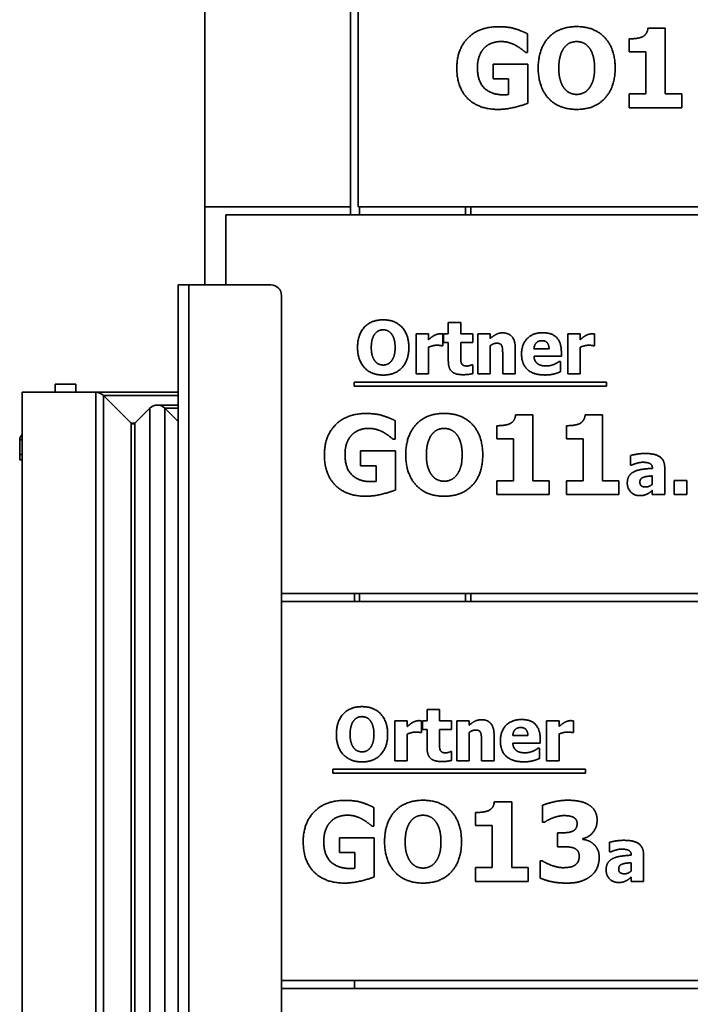
# Model space of a CAD drawing. Units: millimetres. Extents: x 10 to 292, y 5 to 205.
# Drawn here: x 177 to 189, y 165 to 184 of the extents above; entities that cross this region are included whole.
import ezdxf

# ---------------------------------------------------------------- set-up
doc = ezdxf.new("R2010")
doc.units = ezdxf.units.MM
doc.layers.add('Sichtbare Kanten(DIN)', color=7, linetype='Continuous', lineweight=35)
doc.layers.add('Sichtbare tangentiale Kanten(DIN)', color=7, linetype='Continuous', lineweight=35)

msp = doc.modelspace()

# ---------------------------------------------------------------- linework, layer by layer
at = {"layer": 'Sichtbare Kanten(DIN)'}
for p, q in [((180.2544, 180.3151), (180.2544, 187.4651)), ((183.0044, 187.4651), (183.0044, 180.3151)), ((183.1544, 180.3151), (183.1544, 187.4651)), ((186.3475, 183.581), (186.3475, 183.2285)), ((188.6218, 183.688), (188.95, 183.688)), ((188.95, 183.688), (188.95, 182.4457)), ((188.2681, 183.2394), (188.2681, 183.4838)), ((186.3475, 183.2285), (186.3135, 183.2285)), ((188.5841, 183.2394), (188.2681, 183.2394)), ((188.5841, 182.4457), (188.5841, 183.2394)), ((185.6984, 183.0085), (186.3536, 183.0085)), ((185.6984, 182.7277), (185.6984, 183.0085)), ((186.3536, 183.0085), (186.3536, 182.2694)), ((185.9889, 182.7277), (185.6984, 182.7277)), ((185.9889, 182.4323), (185.9889, 182.7277)), ((188.2681, 182.4457), (188.5841, 182.4457)), ((188.2681, 182.1843), (188.2681, 182.4457)), ((188.95, 182.4457), (189.2588, 182.4457)), ((189.2588, 182.4457), (189.2588, 182.1843)), ((189.2588, 182.1843), (188.2681, 182.1843)), ((180.2544, 178.8401), (180.2544, 180.3151)), ((183.0044, 180.3151), (180.2544, 180.3151)), ((183.0044, 180.3151), (183.0044, 180.1651)), ((183.1544, 180.3151), (193.8565, 180.3151)), ((183.1794, 180.3151), (183.1794, 180.1651)), ((185.1794, 180.3151), (185.1794, 180.1651)), ((185.2794, 180.3151), (185.2794, 180.1651)), ((180.6544, 180.1651), (193.797, 180.1651)), ((180.6544, 180.1651), (180.6544, 178.8401)), ((179.7544, 137.2401), (179.7544, 178.8401)), ((179.9544, 178.8401), (179.7544, 178.8401)), ((179.9544, 178.8401), (181.5044, 178.8401)), ((181.7044, 178.6401), (181.7044, 157.1803)), ((184.8537, 177.9156), (184.8537, 178.1311)), ((184.8537, 178.1311), (185.0887, 178.1311)), ((185.0887, 178.1311), (185.0887, 177.9156)), ((184.2435, 177.9156), (184.4785, 177.9156)), ((184.2435, 177.1611), (184.2435, 177.9156)), ((184.4785, 177.9156), (184.4785, 177.807)), ((184.75, 177.9156), (184.75, 177.6927)), ((184.7638, 177.7519), (184.7638, 177.9156)), ((184.7638, 177.9156), (184.8537, 177.9156)), ((185.0887, 177.9156), (185.3156, 177.9156)), ((185.3156, 177.9156), (185.3156, 177.7519)), ((185.4112, 177.1611), (185.4112, 177.9156)), ((185.4112, 177.9156), (185.6463, 177.9156)), ((185.6463, 177.9156), (185.6463, 177.8321)), ((187.1082, 177.1611), (187.1082, 177.9156)), ((187.1082, 177.9156), (187.3432, 177.9156)), ((187.3432, 177.9156), (187.3432, 177.807)), ((187.6146, 177.9156), (187.6146, 177.6927)), ((184.4785, 177.666), (184.4785, 177.1611)), ((184.75, 177.6927), (184.7305, 177.6927)), ((184.8537, 177.7519), (184.7638, 177.7519)), ((184.8537, 177.3993), (184.8537, 177.7519)), ((185.3156, 177.7519), (185.0887, 177.7519)), ((185.0887, 177.7519), (185.0887, 177.4836)), ((185.6463, 177.6951), (185.6463, 177.1611)), ((186.1171, 177.6522), (186.1171, 177.1611)), ((186.4704, 177.6352), (186.7557, 177.6352)), ((187.3432, 177.666), (187.3432, 177.1611)), ((187.6146, 177.6927), (187.5952, 177.6927)), ((185.8804, 177.1611), (185.8804, 177.5347)), ((186.9874, 177.4934), (186.4712, 177.4934)), ((186.9874, 177.5784), (186.9874, 177.4934)), ((185.2954, 177.3329), (185.3156, 177.3329)), ((185.3156, 177.3329), (185.3156, 177.1676)), ((186.9485, 177.3977), (186.9736, 177.3977)), ((186.9736, 177.3977), (186.9736, 177.2032)), ((184.4785, 177.1611), (184.2435, 177.1611)), ((185.6463, 177.1611), (185.4112, 177.1611)), ((186.1171, 177.1611), (185.8804, 177.1611)), ((187.3432, 177.1611), (187.1082, 177.1611)), ((177.8239, 176.9701), (177.4289, 176.9701)), ((177.4289, 176.8151), (177.4289, 176.9701)), ((177.8239, 176.8151), (177.8239, 176.9701)), ((183.0749, 176.9295), (183.0749, 177.0033)), ((183.0749, 177.0033), (187.8411, 177.0033)), ((187.8411, 176.9295), (183.0749, 176.9295)), ((187.8411, 177.0033), (187.8411, 176.9295)), ((178.2007, 176.8151), (176.8114, 176.8151)), ((176.8114, 142.1151), (176.8114, 176.8151)), ((178.2007, 176.8151), (176.8114, 176.8151)), ((178.2007, 176.8151), (178.2007, 176.8151)), ((179.7544, 176.8151), (178.2007, 176.8151)), ((178.8669, 176.2318), (178.3421, 176.7565)), ((178.3421, 176.7565), (178.8669, 176.2318)), ((178.8669, 176.2318), (178.3422, 176.7565)), ((179.7544, 176.5732), (179.3619, 176.5732)), ((179.2205, 176.5146), (178.9376, 176.2318)), ((178.9376, 176.2318), (179.2205, 176.5146)), ((179.7544, 176.2635), (179.5033, 176.5146)), ((179.5033, 176.5146), (179.7544, 176.2635)), ((179.7544, 176.2635), (179.5033, 176.5146)), ((186.1218, 176.388), (186.45, 176.388)), ((186.45, 176.388), (186.45, 175.1457)), ((187.4358, 176.388), (187.764, 176.388)), ((187.764, 176.388), (187.764, 175.1457)), ((183.8475, 176.281), (183.8475, 175.9285)), ((185.7681, 175.9394), (185.7681, 176.1838)), ((187.0821, 175.9394), (187.0821, 176.1838)), ((176.7614, 175.9151), (176.7614, 175.6401)), ((183.8475, 175.9285), (183.8135, 175.9285)), ((186.0841, 175.9394), (185.7681, 175.9394)), ((186.0841, 175.1457), (186.0841, 175.9394)), ((187.3981, 175.9394), (187.0821, 175.9394)), ((187.3981, 175.1457), (187.3981, 175.9394)), ((176.7614, 175.5401), (176.7614, 175.6401)), ((183.1984, 175.4277), (183.1984, 175.7085)), ((183.1984, 175.7085), (183.8536, 175.7085)), ((183.8536, 175.7085), (183.8536, 174.9694)), ((188.2956, 175.4402), (188.2956, 175.6226)), ((176.7614, 175.5401), (176.8114, 175.5401)), ((183.4889, 175.4277), (183.1984, 175.4277)), ((183.4889, 175.1323), (183.4889, 175.4277)), ((188.3159, 175.4402), (188.2956, 175.4402)), ((188.7049, 175.0813), (188.7049, 175.2377)), ((188.7065, 175.3795), (188.7065, 175.3835)), ((188.9383, 175.3973), (188.9383, 174.8843)), ((185.7681, 174.8843), (185.7681, 175.1457)), ((185.7681, 175.1457), (186.0841, 175.1457)), ((186.45, 175.1457), (186.7588, 175.1457)), ((186.7588, 175.1457), (186.7588, 174.8843)), ((187.0821, 174.8843), (187.0821, 175.1457)), ((187.0821, 175.1457), (187.3981, 175.1457)), ((187.764, 175.1457), (188.0728, 175.1457)), ((188.0728, 175.1457), (188.0728, 174.8843)), ((189.1182, 174.8843), (189.1182, 175.1485)), ((189.1182, 175.1485), (189.3556, 175.1485)), ((189.3556, 175.1485), (189.3556, 174.8843)), ((186.7588, 174.8843), (185.7681, 174.8843)), ((188.0728, 174.8843), (187.0821, 174.8843)), ((188.7049, 174.8843), (188.7049, 174.9646)), ((188.9383, 174.8843), (188.7049, 174.8843)), ((189.3556, 174.8843), (189.1182, 174.8843)), ((196.7921, 173.0151), (181.7044, 173.0151)), ((183.0794, 173.0151), (183.0794, 172.8651)), ((183.1794, 173.0151), (183.1794, 172.8651)), ((185.1794, 173.0151), (185.1794, 172.8651)), ((185.2794, 173.0151), (185.2794, 172.8651)), ((181.7044, 172.8651), (197.1701, 172.8651)), ((184.4537, 170.8311), (184.6887, 170.8311)), ((184.4537, 170.6156), (184.4537, 170.8311)), ((184.6887, 170.8311), (184.6887, 170.6156)), ((183.8435, 169.8611), (183.8435, 170.6156)), ((183.8435, 170.6156), (184.0785, 170.6156)), ((184.0785, 170.6156), (184.0785, 170.507)), ((184.35, 170.6156), (184.35, 170.3927)), ((184.3638, 170.6156), (184.4537, 170.6156)), ((184.3638, 170.4519), (184.3638, 170.6156)), ((184.6887, 170.6156), (184.9156, 170.6156)), ((184.9156, 170.6156), (184.9156, 170.4519)), ((185.0112, 169.8611), (185.0112, 170.6156)), ((185.0112, 170.6156), (185.2463, 170.6156)), ((185.2463, 170.6156), (185.2463, 170.5321)), ((186.7082, 169.8611), (186.7082, 170.6156)), ((186.7082, 170.6156), (186.9432, 170.6156)), ((186.9432, 170.6156), (186.9432, 170.507)), ((187.2146, 170.6156), (187.2146, 170.3927)), ((184.35, 170.3927), (184.3305, 170.3927)), ((184.4537, 170.4519), (184.3638, 170.4519)), ((184.4537, 170.0993), (184.4537, 170.4519)), ((184.9156, 170.4519), (184.6887, 170.4519)), ((184.6887, 170.4519), (184.6887, 170.1836)), ((185.2463, 170.3951), (185.2463, 169.8611)), ((187.2146, 170.3927), (187.1952, 170.3927)), ((184.0785, 170.366), (184.0785, 169.8611)), ((185.4804, 169.8611), (185.4804, 170.2347)), ((185.7171, 170.3522), (185.7171, 169.8611)), ((186.0704, 170.3352), (186.3557, 170.3352)), ((186.5874, 170.2784), (186.5874, 170.1934)), ((186.9432, 170.366), (186.9432, 169.8611)), ((184.8954, 170.0329), (184.9156, 170.0329)), ((184.9156, 170.0329), (184.9156, 169.8676)), ((186.5874, 170.1934), (186.0712, 170.1934)), ((186.5485, 170.0977), (186.5736, 170.0977)), ((186.5736, 170.0977), (186.5736, 169.9032)), ((184.0785, 169.8611), (183.8435, 169.8611)), ((185.2463, 169.8611), (185.0112, 169.8611)), ((185.7171, 169.8611), (185.4804, 169.8611)), ((186.9432, 169.8611), (186.7082, 169.8611)), ((182.6749, 169.6295), (182.6749, 169.7033)), ((182.6749, 169.7033), (187.4411, 169.7033)), ((187.4411, 169.7033), (187.4411, 169.6295)), ((187.4411, 169.6295), (182.6749, 169.6295)), ((185.7218, 169.088), (186.05, 169.088)), ((186.05, 169.088), (186.05, 167.8457)), ((183.4475, 168.981), (183.4475, 168.6285)), ((186.6323, 168.7002), (186.6323, 169.0211)), ((185.3681, 168.6394), (185.3681, 168.8838)), ((183.4475, 168.6285), (183.4135, 168.6285)), ((185.6841, 168.6394), (185.3681, 168.6394)), ((185.6841, 167.8457), (185.6841, 168.6394)), ((186.6639, 168.7002), (186.6323, 168.7002)), ((182.7984, 168.4085), (183.4536, 168.4085)), ((182.7984, 168.1277), (182.7984, 168.4085)), ((183.4536, 168.4085), (183.4536, 167.6694)), ((186.9167, 168.5009), (186.9763, 168.5009)), ((186.9167, 168.2371), (186.9167, 168.5009)), ((187.3932, 168.3915), (187.3932, 168.3769)), ((186.9811, 168.2371), (186.9167, 168.2371)), ((187.8956, 168.1402), (187.8956, 168.3226)), ((183.0889, 168.1277), (182.7984, 168.1277)), ((183.0889, 167.8323), (183.0889, 168.1277)), ((186.5885, 167.9733), (186.625, 167.9733)), ((186.5885, 167.6475), (186.5885, 167.9733)), ((187.9159, 168.1402), (187.8956, 168.1402)), ((188.3065, 168.0795), (188.3065, 168.0835)), ((188.5383, 168.0973), (188.5383, 167.5843)), ((185.3681, 167.8457), (185.6841, 167.8457)), ((185.3681, 167.5843), (185.3681, 167.8457)), ((186.05, 167.8457), (186.3588, 167.8457)), ((186.3588, 167.8457), (186.3588, 167.5843)), ((188.3049, 167.7813), (188.3049, 167.9377)), ((188.3049, 167.5843), (188.3049, 167.6646)), ((186.3588, 167.5843), (185.3681, 167.5843)), ((188.5383, 167.5843), (188.3049, 167.5843)), ((205.7544, 165.7151), (181.7044, 165.7151)), ((181.7044, 165.5651), (208.6544, 165.5651)), ((183.0794, 165.7151), (183.0794, 165.5651))]:
    msp.add_line(p, q, dxfattribs=at)
for centre, radius, start, end in [((181.5044, 178.6401), 0.2, 0, 90), ((178.2007, 176.6151), 0.2, 45, 90), ((178.2007, 176.6151), 0.2, 45, 90), ((178.2007, 176.6151), 0.2, 45, 90), ((179.3619, 176.3732), 0.2, 45, 135), ((179.3619, 176.3732), 0.2, 45, 135), ((179.3619, 176.3732), 0.2, 45, 90.00155), ((178.9023, 176.2671), 0.05, 225, 315), ((178.9023, 176.2671), 0.05, 225, 315), ((178.9023, 176.2671), 0.05, 225, 269.9938), ((176.8864, 175.9151), 0.125, 126.8761, 180)]:
    msp.add_arc(centre, radius, start, end, dxfattribs=at)
for points in [[(185.014, 182.9355), (185.014, 183.2881), (185.4334, 183.7135), (185.7981, 183.7135)], [(185.7981, 183.7135), (185.9865, 183.7135), (186.2223, 183.6418), (186.3475, 183.581)], [(186.5505, 182.9343), (186.5505, 183.2954), (186.937, 183.7159), (187.2762, 183.7159)], [(187.2762, 183.7159), (187.6141, 183.7159), (188.0031, 183.2978), (188.0031, 182.9343)], [(188.516, 183.5214), (188.5635, 183.5458), (188.6169, 183.6272), (188.6218, 183.688)], [(185.8491, 183.4339), (185.7531, 183.4339), (185.5938, 183.3732), (185.5319, 183.3112)], [(186.136, 183.3549), (186.0801, 183.3877), (185.9318, 183.4339), (185.8491, 183.4339)], [(187.2774, 183.4327), (187.2081, 183.4327), (187.0951, 183.3829), (187.0428, 183.3197)], [(187.512, 183.3172), (187.4646, 183.3792), (187.343, 183.4327), (187.2774, 183.4327)], [(188.2681, 183.4838), (188.3374, 183.4838), (188.4747, 183.502), (188.516, 183.5214)], [(185.5319, 183.3112), (185.4723, 183.2504), (185.403, 183.0644), (185.403, 182.9416)], [(186.3135, 183.2285), (186.2867, 183.2492), (186.1846, 183.3282), (186.136, 183.3549)], [(187.0428, 183.3197), (186.9966, 183.2613), (186.9395, 183.068), (186.9395, 182.9343)], [(187.6141, 182.9343), (187.6141, 183.0693), (187.5594, 183.2577), (187.512, 183.3172)], [(185.7871, 182.1527), (185.4334, 182.1527), (185.014, 182.5612), (185.014, 182.9355)], [(185.403, 182.9416), (185.403, 182.6791), (185.6668, 182.4287), (185.8941, 182.4287)], [(187.2762, 182.1527), (186.937, 182.1527), (186.5505, 182.5745), (186.5505, 182.9343)], [(186.9395, 182.9343), (186.9395, 182.7958), (186.9942, 182.6134), (187.0416, 182.5514)], [(188.0031, 182.9343), (188.0031, 182.5697), (187.6141, 182.1527), (187.2762, 182.1527)], [(187.5132, 182.5539), (187.5618, 182.6195), (187.6141, 182.7933), (187.6141, 182.9343)], [(187.0416, 182.5514), (187.089, 182.4894), (187.2118, 182.436), (187.2774, 182.436)], [(187.2774, 182.436), (187.3442, 182.436), (187.4682, 182.4931), (187.5132, 182.5539)], [(185.8941, 182.4287), (185.9148, 182.4287), (185.9682, 182.4311), (185.9889, 182.4323)], [(186.3536, 182.2694), (186.2551, 182.2293), (185.9403, 182.1527), (185.7871, 182.1527)], [(183.1398, 177.6611), (183.1398, 177.9018), (183.3975, 178.1822), (183.6236, 178.1822)], [(183.6236, 178.1822), (183.8488, 178.1822), (184.1082, 177.9034), (184.1082, 177.6611)], [(183.468, 177.918), (183.4372, 177.8791), (183.3991, 177.7502), (183.3991, 177.6611)], [(183.6244, 177.9934), (183.5782, 177.9934), (183.5028, 177.9601), (183.468, 177.918)], [(183.7808, 177.9164), (183.7492, 177.9577), (183.6681, 177.9934), (183.6244, 177.9934)], [(183.8488, 177.6611), (183.8488, 177.751), (183.8124, 177.8767), (183.7808, 177.9164)], [(184.4785, 177.807), (184.4947, 177.8216), (184.5514, 177.8669), (184.5749, 177.8807)], [(184.5749, 177.8807), (184.6009, 177.8961), (184.6689, 177.918), (184.6989, 177.918)], [(184.6989, 177.918), (184.7103, 177.918), (184.7386, 177.9164), (184.75, 177.9156)], [(185.6463, 177.8321), (185.7038, 177.8807), (185.8132, 177.9358), (185.8796, 177.9358)], [(185.8796, 177.9358), (185.9947, 177.9358), (186.1171, 177.7899), (186.1171, 177.6522)], [(186.2362, 177.5339), (186.2362, 177.7186), (186.4485, 177.9391), (186.6398, 177.9391)], [(186.6398, 177.9391), (186.8124, 177.9391), (186.9874, 177.7519), (186.9874, 177.5784)], [(187.3432, 177.807), (187.3594, 177.8216), (187.4161, 177.8669), (187.4396, 177.8807)], [(187.4396, 177.8807), (187.4655, 177.8961), (187.5336, 177.918), (187.5636, 177.918)], [(187.5636, 177.918), (187.5749, 177.918), (187.6033, 177.9164), (187.6146, 177.9156)], [(183.6236, 177.14), (183.3975, 177.14), (183.1398, 177.4212), (183.1398, 177.6611)], [(183.3991, 177.6611), (183.3991, 177.5687), (183.4356, 177.4472), (183.4672, 177.4058)], [(184.1082, 177.6611), (184.1082, 177.418), (183.8488, 177.14), (183.6236, 177.14)], [(183.7816, 177.4075), (183.814, 177.4512), (183.8488, 177.5671), (183.8488, 177.6611)], [(184.6349, 177.7024), (184.5984, 177.7024), (184.5166, 177.6805), (184.4785, 177.666)], [(184.7305, 177.6927), (184.7168, 177.6976), (184.6657, 177.7024), (184.6349, 177.7024)], [(185.767, 177.7405), (185.7386, 177.7405), (185.6795, 177.7186), (185.6463, 177.6951)], [(185.8634, 177.6927), (185.8513, 177.7186), (185.8059, 177.7405), (185.767, 177.7405)], [(185.8804, 177.5347), (185.8804, 177.5809), (185.8732, 177.6716), (185.8634, 177.6927)], [(186.6211, 177.7883), (186.5522, 177.7883), (186.4745, 177.7057), (186.4704, 177.6352)], [(186.7557, 177.6352), (186.754, 177.7097), (186.6884, 177.7883), (186.6211, 177.7883)], [(187.4996, 177.7024), (187.4631, 177.7024), (187.3813, 177.6805), (187.3432, 177.666)], [(187.5952, 177.6927), (187.5814, 177.6976), (187.5304, 177.7024), (187.4996, 177.7024)], [(185.0887, 177.4836), (185.0887, 177.4439), (185.0903, 177.3848), (185.1001, 177.3613)], [(186.6779, 177.1408), (186.4639, 177.1408), (186.2362, 177.3451), (186.2362, 177.5339)], [(186.4712, 177.4934), (186.4745, 177.4407), (186.5125, 177.371), (186.5433, 177.3499)], [(183.4672, 177.4058), (183.4988, 177.3645), (183.5806, 177.3288), (183.6244, 177.3288)], [(183.6244, 177.3288), (183.6689, 177.3288), (183.7516, 177.3669), (183.7816, 177.4075)], [(185.1284, 177.1465), (184.985, 177.1465), (184.8537, 177.2648), (184.8537, 177.3993)], [(185.1001, 177.3613), (185.1098, 177.3378), (185.1576, 177.3102), (185.203, 177.3102)], [(185.203, 177.3102), (185.2224, 177.3102), (185.2832, 177.3264), (185.2954, 177.3329)], [(186.5433, 177.3499), (186.5733, 177.3288), (186.6544, 177.311), (186.7022, 177.311)], [(186.7022, 177.311), (186.7427, 177.311), (186.8221, 177.3288), (186.8553, 177.3442)], [(186.8553, 177.3442), (186.8845, 177.3564), (186.9331, 177.3864), (186.9485, 177.3977)], [(185.3156, 177.1676), (185.2775, 177.1579), (185.1916, 177.1465), (185.1284, 177.1465)], [(186.8553, 177.1627), (186.8172, 177.1522), (186.7362, 177.1408), (186.6779, 177.1408)], [(186.9736, 177.2032), (186.9445, 177.1919), (186.8975, 177.1724), (186.8553, 177.1627)], [(182.514, 175.6355), (182.514, 175.9881), (182.9334, 176.4135), (183.2981, 176.4135)], [(183.2981, 176.4135), (183.4865, 176.4135), (183.7223, 176.3418), (183.8475, 176.281)], [(184.0505, 175.6343), (184.0505, 175.9954), (184.437, 176.4159), (184.7762, 176.4159)], [(184.7762, 176.4159), (185.1141, 176.4159), (185.5031, 175.9978), (185.5031, 175.6343)], [(186.016, 176.2214), (186.0635, 176.2458), (186.1169, 176.3272), (186.1218, 176.388)], [(187.3301, 176.2214), (187.3775, 176.2458), (187.431, 176.3272), (187.4358, 176.388)], [(185.7681, 176.1838), (185.8374, 176.1838), (185.9747, 176.202), (186.016, 176.2214)], [(187.0821, 176.1838), (187.1514, 176.1838), (187.2887, 176.202), (187.3301, 176.2214)], [(183.0319, 176.0112), (182.9723, 175.9504), (182.903, 175.7644), (182.903, 175.6416)], [(183.3491, 176.1339), (183.2531, 176.1339), (183.0938, 176.0732), (183.0319, 176.0112)], [(183.636, 176.0549), (183.5801, 176.0877), (183.4318, 176.1339), (183.3491, 176.1339)], [(183.8135, 175.9285), (183.7867, 175.9492), (183.6846, 176.0282), (183.636, 176.0549)], [(184.5428, 176.0197), (184.4966, 175.9613), (184.4395, 175.768), (184.4395, 175.6343)], [(184.7774, 176.1327), (184.7081, 176.1327), (184.5951, 176.0829), (184.5428, 176.0197)], [(185.012, 176.0172), (184.9646, 176.0792), (184.843, 176.1327), (184.7774, 176.1327)], [(185.1141, 175.6343), (185.1141, 175.7693), (185.0594, 175.9577), (185.012, 176.0172)], [(183.2871, 174.8527), (182.9334, 174.8527), (182.514, 175.2612), (182.514, 175.6355)], [(182.903, 175.6416), (182.903, 175.3791), (183.1668, 175.1287), (183.3941, 175.1287)], [(184.7762, 174.8527), (184.437, 174.8527), (184.0505, 175.2745), (184.0505, 175.6343)], [(184.4395, 175.6343), (184.4395, 175.4958), (184.4942, 175.3134), (184.5416, 175.2514)], [(185.5031, 175.6343), (185.5031, 175.2697), (185.1141, 174.8527), (184.7762, 174.8527)], [(185.0132, 175.2539), (185.0618, 175.3195), (185.1141, 175.4933), (185.1141, 175.6343)], [(188.2956, 175.6226), (188.3305, 175.6323), (188.4861, 175.6599), (188.5655, 175.6599)], [(188.5655, 175.6599), (188.76, 175.6599), (188.9383, 175.5302), (188.9383, 175.3973)], [(188.5217, 175.4937), (188.4804, 175.4937), (188.3686, 175.4638), (188.3159, 175.4402)], [(188.7065, 175.3835), (188.7065, 175.4459), (188.6141, 175.4937), (188.5217, 175.4937)], [(184.5416, 175.2514), (184.589, 175.1894), (184.7118, 175.136), (184.7774, 175.136)], [(184.7774, 175.136), (184.8442, 175.136), (184.9682, 175.1931), (185.0132, 175.2539)], [(188.2324, 175.1007), (188.2324, 175.1842), (188.2997, 175.2879), (188.3629, 175.3179)], [(188.3629, 175.3179), (188.4269, 175.3487), (188.6044, 175.373), (188.7065, 175.3795)], [(188.7049, 175.2377), (188.6449, 175.232), (188.5712, 175.2231), (188.5355, 175.2101)], [(183.3941, 175.1287), (183.4148, 175.1287), (183.4682, 175.1311), (183.4889, 175.1323)], [(188.465, 174.8641), (188.3645, 174.8641), (188.2324, 174.9986), (188.2324, 175.1007)], [(188.5355, 175.2101), (188.5039, 175.1996), (188.4699, 175.1558), (188.4699, 175.1202)], [(188.4699, 175.1202), (188.4699, 175.0675), (188.5274, 175.0278), (188.5833, 175.0278)], [(188.5833, 175.0278), (188.6141, 175.0278), (188.6789, 175.0561), (188.7049, 175.0813)], [(183.8536, 174.9694), (183.7551, 174.9293), (183.4403, 174.8527), (183.2871, 174.8527)], [(188.6101, 174.8957), (188.5784, 174.8803), (188.5185, 174.8641), (188.465, 174.8641)], [(188.7049, 174.9646), (188.6806, 174.9443), (188.6425, 174.9119), (188.6101, 174.8957)], [(182.7398, 170.3611), (182.7398, 170.6018), (182.9975, 170.8822), (183.2236, 170.8822)], [(183.2236, 170.8822), (183.4488, 170.8822), (183.7082, 170.6034), (183.7082, 170.3611)], [(183.068, 170.618), (183.0372, 170.5791), (182.9991, 170.4502), (182.9991, 170.3611)], [(183.2244, 170.6934), (183.1782, 170.6934), (183.1028, 170.6601), (183.068, 170.618)], [(183.3808, 170.6164), (183.3492, 170.6577), (183.2681, 170.6934), (183.2244, 170.6934)], [(183.4488, 170.3611), (183.4488, 170.451), (183.4124, 170.5767), (183.3808, 170.6164)], [(184.0785, 170.507), (184.0947, 170.5216), (184.1514, 170.5669), (184.1749, 170.5807)], [(184.1749, 170.5807), (184.2009, 170.5961), (184.2689, 170.618), (184.2989, 170.618)], [(184.2989, 170.618), (184.3103, 170.618), (184.3386, 170.6164), (184.35, 170.6156)], [(185.2463, 170.5321), (185.3038, 170.5807), (185.4132, 170.6358), (185.4796, 170.6358)], [(185.4796, 170.6358), (185.5947, 170.6358), (185.7171, 170.4899), (185.7171, 170.3522)], [(185.8362, 170.2339), (185.8362, 170.4186), (186.0485, 170.6391), (186.2398, 170.6391)], [(186.2398, 170.6391), (186.4124, 170.6391), (186.5874, 170.4519), (186.5874, 170.2784)], [(186.9432, 170.507), (186.9594, 170.5216), (187.0161, 170.5669), (187.0396, 170.5807)], [(187.0396, 170.5807), (187.0655, 170.5961), (187.1336, 170.618), (187.1636, 170.618)], [(187.1636, 170.618), (187.1749, 170.618), (187.2033, 170.6164), (187.2146, 170.6156)], [(184.2349, 170.4024), (184.1984, 170.4024), (184.1166, 170.3805), (184.0785, 170.366)], [(184.3305, 170.3927), (184.3168, 170.3976), (184.2657, 170.4024), (184.2349, 170.4024)], [(185.367, 170.4405), (185.3386, 170.4405), (185.2795, 170.4186), (185.2463, 170.3951)], [(185.4634, 170.3927), (185.4513, 170.4186), (185.4059, 170.4405), (185.367, 170.4405)], [(185.4804, 170.2347), (185.4804, 170.2809), (185.4732, 170.3716), (185.4634, 170.3927)], [(186.2211, 170.4883), (186.1522, 170.4883), (186.0745, 170.4057), (186.0704, 170.3352)], [(186.3557, 170.3352), (186.354, 170.4097), (186.2884, 170.4883), (186.2211, 170.4883)], [(187.0996, 170.4024), (187.0631, 170.4024), (186.9813, 170.3805), (186.9432, 170.366)], [(187.1952, 170.3927), (187.1814, 170.3976), (187.1304, 170.4024), (187.0996, 170.4024)], [(183.2236, 169.84), (182.9975, 169.84), (182.7398, 170.1212), (182.7398, 170.3611)], [(182.9991, 170.3611), (182.9991, 170.2687), (183.0356, 170.1472), (183.0672, 170.1058)], [(183.7082, 170.3611), (183.7082, 170.118), (183.4488, 169.84), (183.2236, 169.84)], [(183.3816, 170.1075), (183.414, 170.1512), (183.4488, 170.2671), (183.4488, 170.3611)], [(186.2779, 169.8408), (186.0639, 169.8408), (185.8362, 170.0451), (185.8362, 170.2339)], [(183.0672, 170.1058), (183.0988, 170.0645), (183.1806, 170.0288), (183.2244, 170.0288)], [(183.2244, 170.0288), (183.2689, 170.0288), (183.3516, 170.0669), (183.3816, 170.1075)], [(184.7284, 169.8465), (184.585, 169.8465), (184.4537, 169.9648), (184.4537, 170.0993)], [(184.6887, 170.1836), (184.6887, 170.1439), (184.6903, 170.0848), (184.7001, 170.0613)], [(184.7001, 170.0613), (184.7098, 170.0378), (184.7576, 170.0102), (184.803, 170.0102)], [(184.803, 170.0102), (184.8224, 170.0102), (184.8832, 170.0264), (184.8954, 170.0329)], [(186.0712, 170.1934), (186.0745, 170.1407), (186.1125, 170.071), (186.1433, 170.0499)], [(186.1433, 170.0499), (186.1733, 170.0288), (186.2544, 170.011), (186.3022, 170.011)], [(186.3022, 170.011), (186.3427, 170.011), (186.4221, 170.0288), (186.4553, 170.0442)], [(186.4553, 170.0442), (186.4845, 170.0564), (186.5331, 170.0864), (186.5485, 170.0977)], [(184.9156, 169.8676), (184.8775, 169.8579), (184.7916, 169.8465), (184.7284, 169.8465)], [(186.4553, 169.8627), (186.4172, 169.8522), (186.3362, 169.8408), (186.2779, 169.8408)], [(186.5736, 169.9032), (186.5445, 169.8919), (186.4975, 169.8724), (186.4553, 169.8627)], [(182.114, 168.3355), (182.114, 168.6881), (182.5334, 169.1135), (182.8981, 169.1135)], [(182.8981, 169.1135), (183.0865, 169.1135), (183.3223, 169.0418), (183.4475, 168.981)], [(183.6505, 168.3343), (183.6505, 168.6954), (184.037, 169.1159), (184.3762, 169.1159)], [(184.3762, 169.1159), (184.7141, 169.1159), (185.1031, 168.6978), (185.1031, 168.3343)], [(185.616, 168.9214), (185.6635, 168.9458), (185.7169, 169.0272), (185.7218, 169.088)], [(186.6323, 169.0211), (186.7101, 169.0539), (186.9726, 169.1159), (187.11, 169.1159)], [(187.11, 169.1159), (187.2437, 169.1159), (187.4406, 169.0697), (187.5099, 169.0248)], [(185.3681, 168.8838), (185.4374, 168.8838), (185.5747, 168.902), (185.616, 168.9214)], [(187.5099, 169.0248), (187.5865, 168.9774), (187.6631, 168.8315), (187.6631, 168.7403)], [(182.9491, 168.8339), (182.8531, 168.8339), (182.6938, 168.7732), (182.6319, 168.7112)], [(183.236, 168.7549), (183.1801, 168.7877), (183.0318, 168.8339), (182.9491, 168.8339)], [(183.4135, 168.6285), (183.3867, 168.6492), (183.2846, 168.7282), (183.236, 168.7549)], [(184.1428, 168.7197), (184.0966, 168.6613), (184.0395, 168.468), (184.0395, 168.3343)], [(184.3774, 168.8327), (184.3081, 168.8327), (184.1951, 168.7829), (184.1428, 168.7197)], [(184.612, 168.7172), (184.5646, 168.7792), (184.443, 168.8327), (184.3774, 168.8327)], [(184.7141, 168.3343), (184.7141, 168.4693), (184.6594, 168.6577), (184.612, 168.7172)], [(186.8207, 168.7804), (186.7781, 168.7646), (186.6857, 168.7136), (186.6639, 168.7002)], [(187.0443, 168.8266), (186.9896, 168.8266), (186.8742, 168.8011), (186.8207, 168.7804)], [(187.2121, 168.7962), (187.1756, 168.8145), (187.0784, 168.8266), (187.0443, 168.8266)], [(187.285, 168.6771), (187.285, 168.7233), (187.2425, 168.7804), (187.2121, 168.7962)], [(187.6631, 168.7403), (187.6631, 168.6115), (187.5148, 168.4194), (187.3932, 168.3915)], [(182.6319, 168.7112), (182.5723, 168.6504), (182.503, 168.4644), (182.503, 168.3416)], [(186.9763, 168.5009), (187.0443, 168.5009), (187.1598, 168.513), (187.1999, 168.5313)], [(187.1999, 168.5313), (187.24, 168.5507), (187.285, 168.6188), (187.285, 168.6771)], [(187.3932, 168.3769), (187.4467, 168.3696), (187.5488, 168.3307), (187.5974, 168.2869)], [(187.8956, 168.3226), (187.9305, 168.3323), (188.0861, 168.3599), (188.1655, 168.3599)], [(188.1655, 168.3599), (188.36, 168.3599), (188.5383, 168.2302), (188.5383, 168.0973)], [(182.8871, 167.5527), (182.5334, 167.5527), (182.114, 167.9612), (182.114, 168.3355)], [(182.503, 168.3416), (182.503, 168.0791), (182.7668, 167.8287), (182.9941, 167.8287)], [(184.3762, 167.5527), (184.037, 167.5527), (183.6505, 167.9745), (183.6505, 168.3343)], [(184.0395, 168.3343), (184.0395, 168.1958), (184.0942, 168.0134), (184.1416, 167.9514)], [(185.1031, 168.3343), (185.1031, 167.9697), (184.7141, 167.5527), (184.3762, 167.5527)], [(184.6132, 167.9539), (184.6618, 168.0195), (184.7141, 168.1933), (184.7141, 168.3343)], [(187.2169, 168.2164), (187.1683, 168.2334), (187.0334, 168.2371), (186.9811, 168.2371)], [(187.3239, 168.0608), (187.3239, 168.1277), (187.2656, 168.1994), (187.2169, 168.2164)], [(187.5974, 168.2869), (187.6424, 168.248), (187.7019, 168.124), (187.7019, 168.039)], [(188.1217, 168.1937), (188.0804, 168.1937), (187.9686, 168.1638), (187.9159, 168.1402)], [(188.3065, 168.0835), (188.3065, 168.1459), (188.2141, 168.1937), (188.1217, 168.1937)], [(186.625, 167.9733), (186.7076, 167.921), (186.9301, 167.8432), (187.0225, 167.8432)], [(187.2485, 167.8943), (187.2826, 167.9198), (187.3239, 167.994), (187.3239, 168.0608)], [(187.7019, 168.039), (187.7019, 167.9283), (187.6205, 167.7472), (187.5415, 167.684)], [(187.8324, 167.8007), (187.8324, 167.8842), (187.8997, 167.9879), (187.9629, 168.0179)], [(187.9629, 168.0179), (188.0269, 168.0487), (188.2044, 168.073), (188.3065, 168.0795)], [(182.9941, 167.8287), (183.0148, 167.8287), (183.0682, 167.8311), (183.0889, 167.8323)], [(184.1416, 167.9514), (184.189, 167.8894), (184.3118, 167.836), (184.3774, 167.836)], [(184.3774, 167.836), (184.4442, 167.836), (184.5682, 167.8931), (184.6132, 167.9539)], [(187.0225, 167.8432), (187.0772, 167.8432), (187.2048, 167.8627), (187.2485, 167.8943)], [(188.065, 167.5641), (187.9645, 167.5641), (187.8324, 167.6986), (187.8324, 167.8007)], [(188.1355, 167.9101), (188.1039, 167.8996), (188.0699, 167.8558), (188.0699, 167.8202)], [(188.0699, 167.8202), (188.0699, 167.7675), (188.1274, 167.7278), (188.1833, 167.7278)], [(188.3049, 167.9377), (188.2449, 167.932), (188.1712, 167.9231), (188.1355, 167.9101)], [(183.4536, 167.6694), (183.3551, 167.6293), (183.0403, 167.5527), (182.8871, 167.5527)], [(187.093, 167.5527), (186.9179, 167.5527), (186.6675, 167.6111), (186.5885, 167.6475)], [(187.5415, 167.684), (187.4625, 167.6208), (187.2473, 167.5527), (187.093, 167.5527)], [(188.1833, 167.7278), (188.2141, 167.7278), (188.2789, 167.7561), (188.3049, 167.7813)], [(188.3049, 167.6646), (188.2806, 167.6443), (188.2425, 167.6119), (188.2101, 167.5957)], [(188.2101, 167.5957), (188.1784, 167.5803), (188.1185, 167.5641), (188.065, 167.5641)]]:
    msp.add_open_spline(points, degree=2, dxfattribs=at)
at = {"layer": 'Sichtbare tangentiale Kanten(DIN)'}
for p, q in [((179.9544, 178.8401), (179.9544, 157.2355)), ((178.2007, 142.1151), (178.2007, 176.8151)), ((178.3421, 142.1737), (178.3421, 176.7565)), ((179.7544, 176.7565), (178.3422, 176.7565)), ((179.2205, 142.4156), (179.2205, 176.5146)), ((179.5033, 142.4156), (179.5033, 176.5146)), ((179.7544, 176.5146), (179.5033, 176.5146)), ((178.8669, 142.6985), (178.8669, 176.2318)), ((178.9376, 176.2318), (178.8669, 176.2318)), ((178.9376, 142.6985), (178.9376, 176.2318)), ((176.8114, 175.9151), (176.7614, 175.9151)), ((176.8114, 175.6401), (176.7614, 175.6401))]:
    msp.add_line(p, q, dxfattribs=at)

doc.saveas('drawing.dxf')
